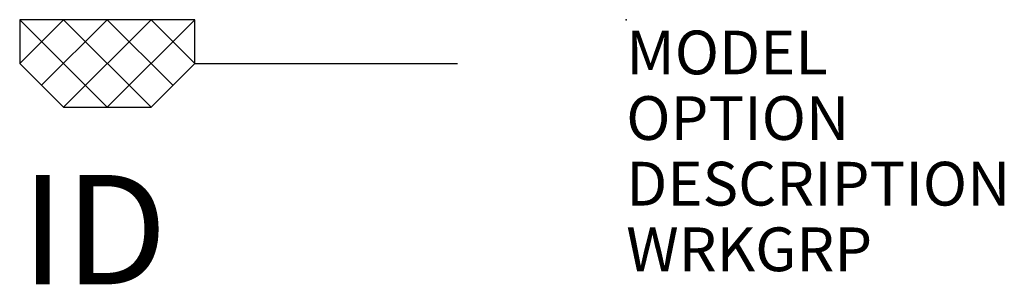
# Model space of a CAD drawing. Units: inches. Extents: x -13.8 to 8.6, y -6.1 to 0.
import ezdxf
from ezdxf.enums import TextEntityAlignment as Align

# ---------------------------------------------------------------- set-up
doc = ezdxf.new("R2010")
doc.units = ezdxf.units.IN
doc.header["$MEASUREMENT"] = 0
doc.layers.add('AFUPO-P', color=1, linetype='Continuous')
doc.layers.add('AFUPO-P-TN', color=7, linetype='Continuous')
doc.styles.add('FURNITURE-TAGS', font='SIMPLEX.shx')
doc.styles.get("Standard").update_dxf_attribs({"font": 'arial.ttf'})

msp = doc.modelspace()

# ---------------------------------------------------------------- linework, layer by layer
at = {"layer": 'AFUPO-P', "color": 2}
for p, q in [((-9.85, 0), (-13.85, 0)), ((-13.85, 0), (-13.85, -1)), ((-11.85, -2), (-13.85, 0)), ((-13.85, -1), (-12.85, 0)), ((-13.35, -1.5), (-11.85, 0)), ((-10.85, -2), (-12.85, 0)), ((-12.85, -2), (-10.85, 0)), ((-10.35, -1.5), (-11.85, 0)), ((-11.85, -2), (-9.85, 0)), ((-9.85, -1), (-10.85, 0)), ((-9.85, -1), (-9.85, 0)), ((-12.85, -2), (-13.85, -1)), ((-10.85, -2), (-9.85, -1)), ((-9.85, -1), (-3.85, -1)), ((-12.85, -2), (-10.85, -2))]:
    msp.add_line(p, q, dxfattribs=at)
at = {"layer": 'AFUPO-P'}
msp.add_point((0, 0), dxfattribs=at)

# ---------------------------------------------------------------- texts
at = {"layer": 'AFUPO-P', "color": 7, "flags": 9}
for tag, p, s in [('MODEL', (0, -1.25), 'TISRF'), ('OPTION', (0, -2.75), ''), ('DESCRIPTION', (0, -4.25), 'TATTOO RECEPTACLE INFEED SPACER KIT'), ('WRKGRP', (0, -5.75), '')]:
    msp.add_attdef(tag, p, s, height=1, dxfattribs=at)
at = {"layer": 'AFUPO-P-TN', "style": 'FURNITURE-TAGS', "flags": 8}
msp.add_attdef('ID', text='TISRF', height=2.5, dxfattribs=at).set_placement((-12.15, -5.125), align=Align.MIDDLE)

doc.saveas('drawing.dxf')
